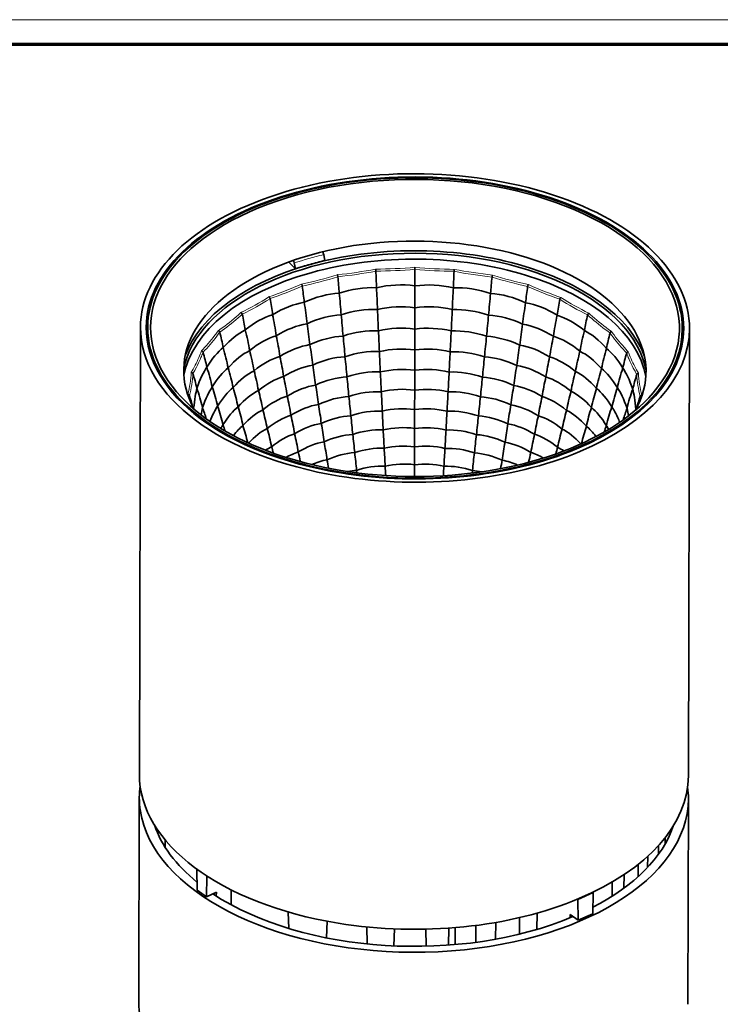
# Model space of a CAD drawing. Extents: x 0 to 841, y 0 to 594.
# Drawn here: x 625 to 746, y 424 to 594 of the extents above; entities that cross this region are included whole.
import ezdxf

# ---------------------------------------------------------------- set-up
doc = ezdxf.new("R2010")
doc.units = 0

msp = doc.modelspace()

# ---------------------------------------------------------------- linework, layer by layer
at = {"color": 7, "lineweight": 13}
msp.add_line((841, 594), (0, 594), dxfattribs=at)
at = {"color": 7, "lineweight": 70}
msp.add_line((5, 589.746399), (836, 589.746399), dxfattribs=at)
at = {"color": 7, "lineweight": 35, "ltscale": 0.042151}
msp.add_line((672.325562, 550.916626), (671.105652, 552.080505), dxfattribs=at)
at = {"color": 7, "lineweight": 35, "ltscale": 0.025782}
msp.add_line((672.325562, 550.916626), (672.076904, 551.91748), dxfattribs=at)
at = {"color": 7, "lineweight": 35, "ltscale": 0.025827}
msp.add_line((677.181335, 553.340942), (677.393188, 552.329834), dxfattribs=at)
at = {"color": 7, "lineweight": 35, "ltscale": 0.071512}
msp.add_line((692.963623, 547.953064), (692.969971, 550.813538), dxfattribs=at)
at = {"color": 7, "lineweight": 35, "ltscale": 0.008641}
msp.add_line((692.969971, 550.813538), (692.970581, 551.15918), dxfattribs=at)
at = {"color": 7, "lineweight": 35, "ltscale": 0.094475}
msp.add_line((692.955322, 544.174072), (692.963623, 547.953064), dxfattribs=at)
at = {"color": 7, "lineweight": 35, "ltscale": 0.092348}
msp.add_line((692.947266, 540.480164), (692.955322, 544.174072), dxfattribs=at)
at = {"color": 7, "lineweight": 35}
for p, q in [((645.475037, 540.782593), (645.289978, 463.431335)), ((740.474731, 540.554504), (740.289673, 463.203278)), ((645.195374, 423.887512), (645.280457, 459.460815)), ((740.195068, 423.658508), (740.280212, 459.231812))]:
    msp.add_line(p, q, dxfattribs=at)
at = {"color": 7, "lineweight": 35, "ltscale": 0.067603}
msp.add_line((646.725037, 540.778137), (646.718567, 538.074036), dxfattribs=at)
at = {"color": 7, "lineweight": 35, "ltscale": 0.090219}
msp.add_line((692.939331, 536.871399), (692.947266, 540.480164), dxfattribs=at)
at = {"color": 7, "lineweight": 35, "ltscale": 0.067655}
msp.add_line((739.224731, 540.55896), (739.218262, 537.852783), dxfattribs=at)
at = {"color": 7, "lineweight": 35, "ltscale": 0.088092}
msp.add_line((692.931702, 533.347717), (692.939331, 536.871399), dxfattribs=at)
at = {"color": 7, "lineweight": 35, "ltscale": 0.085964}
msp.add_line((692.924194, 529.90918), (692.931702, 533.347717), dxfattribs=at)
at = {"color": 7, "lineweight": 35, "ltscale": 0.083837}
msp.add_line((692.916931, 526.555725), (692.924194, 529.90918), dxfattribs=at)
at = {"color": 7, "lineweight": 13, "ltscale": 0.006333}
msp.add_line((653.720215, 528.918823), (653.656555, 529.164001), dxfattribs=at)
at = {"color": 7, "lineweight": 13, "ltscale": 0.008953}
msp.add_line((732.237793, 529.009094), (732.148071, 528.662415), dxfattribs=at)
at = {"color": 7, "lineweight": 35, "ltscale": 0.081708}
msp.add_line((692.909851, 523.287415), (692.916931, 526.555725), dxfattribs=at)
at = {"color": 7, "lineweight": 35, "ltscale": 0.079581}
msp.add_line((692.903015, 520.104187), (692.909851, 523.287415), dxfattribs=at)
at = {"color": 7, "lineweight": 35, "ltscale": 0.077452}
msp.add_line((692.896301, 517.006104), (692.903015, 520.104187), dxfattribs=at)
at = {"color": 7, "lineweight": 35, "ltscale": 0.050968}
msp.add_line((692.891968, 514.967407), (692.896301, 517.006104), dxfattribs=at)
at = {"color": 7, "lineweight": 35, "ltscale": 0.010632}
msp.add_line((682.926819, 515.611206), (682.874084, 516.033203), dxfattribs=at)
at = {"color": 7, "lineweight": 35, "ltscale": 0.010977}
msp.add_line((702.916443, 515.993652), (702.860229, 515.558167), dxfattribs=at)
at = {"color": 7, "lineweight": 35, "ltscale": 0.010399}
msp.add_line((648.243164, 454.12793), (648.249573, 453.712036), dxfattribs=at)
at = {"color": 7, "lineweight": 35, "ltscale": 0.009257}
msp.add_line((737.323181, 453.596039), (737.326111, 453.966309), dxfattribs=at)
at = {"color": 7, "lineweight": 35, "ltscale": 0.031895}
msp.add_line((649.72583, 450.850647), (649.727051, 452.126465), dxfattribs=at)
at = {"color": 7, "lineweight": 35, "ltscale": 0.027694}
msp.add_line((736.259033, 452.48877), (736.23999, 451.381165), dxfattribs=at)
at = {"color": 7, "lineweight": 35, "ltscale": 0.037396}
msp.add_line((735.109863, 449.637848), (735.112671, 451.133667), dxfattribs=at)
at = {"color": 7, "lineweight": 35, "ltscale": 0.04818}
msp.add_line((733.259827, 449.28064), (733.221741, 447.353821), dxfattribs=at)
at = {"color": 7, "lineweight": 35, "ltscale": 0.091607}
msp.add_line((655.229553, 447.044006), (655.269043, 443.379944), dxfattribs=at)
at = {"color": 7, "lineweight": 35, "ltscale": 0.05262}
msp.add_line((731.584717, 445.748474), (731.580627, 447.853271), dxfattribs=at)
at = {"color": 7, "lineweight": 35, "ltscale": 0.005481}
msp.add_line((656.962036, 445.847778), (656.782104, 445.973022), dxfattribs=at)
at = {"color": 7, "lineweight": 35, "ltscale": 0.090172}
msp.add_line((656.962036, 445.847778), (656.905029, 442.241333), dxfattribs=at)
at = {"color": 7, "lineweight": 35, "ltscale": 0.061066}
msp.add_line((727.082764, 442.347687), (727.071045, 444.790314), dxfattribs=at)
at = {"color": 7, "lineweight": 35, "ltscale": 0.059006}
msp.add_line((729.1698, 446.100555), (729.11792, 443.740875), dxfattribs=at)
at = {"color": 7, "lineweight": 35, "ltscale": 0.04983}
msp.add_line((656.905029, 442.241333), (655.269043, 443.379944), dxfattribs=at)
at = {"color": 7, "lineweight": 35, "ltscale": 0.046941}
msp.add_line((656.905029, 442.241333), (658.604736, 443.039124), dxfattribs=at)
at = {"color": 7, "lineweight": 35, "ltscale": 0.016334}
msp.add_line((658.604736, 443.039124), (658.594116, 442.385864), dxfattribs=at)
at = {"color": 7, "lineweight": 35, "ltscale": 0.064519}
msp.add_line((661.18103, 443.450623), (661.182312, 440.869873), dxfattribs=at)
at = {"color": 7, "lineweight": 35, "ltscale": 0.072464}
msp.add_line((721.157715, 441.808929), (723.798096, 443.004761), dxfattribs=at)
at = {"color": 7, "lineweight": 35, "ltscale": 0.091694}
msp.add_line((723.798096, 443.004761), (723.729675, 439.337646), dxfattribs=at)
at = {"color": 7, "lineweight": 35, "ltscale": 0.001231}
msp.add_line((723.75769, 443.032898), (723.798096, 443.004761), dxfattribs=at)
at = {"color": 7, "lineweight": 35, "ltscale": 0.001614}
msp.add_line((721.104736, 441.845795), (721.157715, 441.808929), dxfattribs=at)
at = {"color": 7, "lineweight": 35, "ltscale": 0.090334}
msp.add_line((721.157715, 441.808929), (721.20874, 438.195923), dxfattribs=at)
at = {"color": 7, "lineweight": 35, "ltscale": 0.071036}
msp.add_line((671.054199, 439.626678), (671.136292, 436.786407), dxfattribs=at)
at = {"color": 7, "lineweight": 35, "ltscale": 0.07159}
msp.add_line((677.650513, 435.160522), (677.805176, 438.019958), dxfattribs=at)
at = {"color": 7, "lineweight": 35, "ltscale": 0.072765}
msp.add_line((706.87915, 434.917053), (706.969116, 437.826263), dxfattribs=at)
at = {"color": 7, "lineweight": 35, "ltscale": 0.071175}
msp.add_line((711.040527, 438.651276), (711.071289, 435.804443), dxfattribs=at)
at = {"color": 7, "lineweight": 35, "ltscale": 0.070986}
msp.add_line((714.03717, 436.600464), (714.116699, 439.438782), dxfattribs=at)
at = {"color": 7, "lineweight": 35, "ltscale": 0.013793}
msp.add_line((719.80658, 439.171783), (719.814575, 438.620117), dxfattribs=at)
at = {"color": 7, "lineweight": 35, "ltscale": 0.042708}
msp.add_line((719.80658, 439.171783), (721.20874, 438.195923), dxfattribs=at)
at = {"color": 7, "lineweight": 35, "ltscale": 0.069186}
msp.add_line((721.20874, 438.195923), (723.729675, 439.337646), dxfattribs=at)
at = {"color": 7, "lineweight": 35, "ltscale": 0.073425}
msp.add_line((684.623596, 437.043518), (684.680481, 434.107056), dxfattribs=at)
at = {"color": 7, "lineweight": 35, "ltscale": 0.073508}
msp.add_line((689.312012, 433.766846), (689.431702, 436.704712), dxfattribs=at)
at = {"color": 7, "lineweight": 35, "ltscale": 0.073594}
msp.add_line((694.837097, 436.654266), (694.883118, 433.710876), dxfattribs=at)
at = {"color": 7, "lineweight": 35, "ltscale": 0.073638}
msp.add_line((698.745911, 433.897125), (698.848206, 436.840851), dxfattribs=at)
at = {"color": 7, "lineweight": 35, "ltscale": 0.07328}
msp.add_line((699.899841, 436.921814), (699.91803, 433.990662), dxfattribs=at)
at = {"color": 7, "lineweight": 35, "ltscale": 0.072788}
msp.add_line((703.479736, 437.299866), (703.5177, 434.388611), dxfattribs=at)
at = {"color": 7, "lineweight": 35}
for points in [[(679.63031, 549.518616), (679.620239, 549.592163), (679.604675, 549.665955), (679.584106, 549.736877), (679.570374, 549.774719), (679.55542, 549.809631), (679.543457, 549.833374), (679.530945, 549.854553)], [(706.306763, 549.466003), (706.317139, 549.539551), (706.333069, 549.61322), (706.353882, 549.684021), (706.367737, 549.721985), (706.382874, 549.756958), (706.394836, 549.780518), (706.407349, 549.801514)], [(673.467651, 547.916809), (673.454285, 547.983643), (673.434082, 548.049927), (673.407776, 548.113342), (673.391602, 548.145142), (673.374084, 548.174927), (673.357727, 548.199036), (673.340515, 548.220947), (673.322083, 548.240723)], [(712.466064, 547.839905), (712.479675, 547.906677), (712.500122, 547.9729), (712.526672, 548.036255), (712.542969, 548.067993), (712.560669, 548.097717), (712.577026, 548.121704), (712.594299, 548.143555), (712.612732, 548.163269)], [(667.896851, 545.737366), (667.883972, 545.789185), (667.865479, 545.840332), (667.84198, 545.889587), (667.814026, 545.935913), (667.782288, 545.978088), (667.747192, 546.015015), (667.728577, 546.030945), (667.709534, 546.044983)], [(718.032227, 545.638489), (718.045288, 545.690247), (718.063965, 545.741333), (718.087708, 545.790527), (718.115784, 545.836731), (718.147644, 545.878784), (718.182922, 545.915588), (718.201538, 545.931458), (718.220581, 545.945374)], [(656.308167, 536.470459), (656.291626, 536.512756), (656.26825, 536.553101), (656.239014, 536.590332), (656.205078, 536.623535), (656.166321, 536.652954), (656.124329, 536.677185), (656.079895, 536.695923), (656.034058, 536.708618)], [(729.601196, 536.325928), (729.61792, 536.368164), (729.641479, 536.408386), (729.670837, 536.445557), (729.704956, 536.478638), (729.743835, 536.507874), (729.78595, 536.531982), (729.830383, 536.550537), (729.876282, 536.563049)], [(654.544861, 532.785156), (654.536621, 532.806946), (654.526245, 532.828186), (654.513794, 532.848694), (654.499451, 532.868347), (654.466125, 532.903931), (654.428589, 532.933655), (654.386963, 532.958069), (654.342346, 532.976929), (654.295715, 532.989807), (654.257507, 532.995728)], [(731.356689, 532.633728), (731.36499, 532.655457), (731.375488, 532.676636), (731.388062, 532.697144), (731.402466, 532.716675), (731.435913, 532.752197), (731.473633, 532.781738), (731.515381, 532.80603), (731.560059, 532.824646), (731.60675, 532.837402), (731.644958, 532.84314)], [(653.948303, 528.981934), (653.936707, 529.009766), (653.921204, 529.036133), (653.902222, 529.060669), (653.885986, 529.077576), (653.868286, 529.093018), (653.830078, 529.119019), (653.787537, 529.139343), (653.742188, 529.153687), (653.695374, 529.161865), (653.656555, 529.164001)], [(731.945129, 528.828186), (731.956909, 528.855896), (731.972534, 528.882263), (731.991638, 528.906677), (732.007935, 528.923523), (732.025757, 528.938904), (732.064087, 528.964722), (732.106689, 528.984924), (732.1521, 528.999146), (732.198914, 529.00708), (732.237793, 529.009094)]]:
    msp.add_lwpolyline(points, dxfattribs=at)
at = {"color": 7, "lineweight": 13}
for points in [[(658.93219, 540.189941), (659.208191, 540.385315), (659.631592, 540.692017), (660.050232, 541.003479), (660.46344, 541.319153), (660.870667, 541.638306), (661.271179, 541.960449), (661.664185, 542.28479), (662.048889, 542.610962), (662.432922, 542.94574), (662.806335, 543.281311), (662.863831, 543.333923)], [(659.184753, 539.925903), (659.600403, 540.220825), (660.013977, 540.522583), (660.422852, 540.828979), (660.824402, 541.137939), (661.219604, 541.44989), (661.609497, 541.765747), (661.992676, 542.084412), (662.367859, 542.404968), (662.731873, 542.724792), (663.087158, 543.046448)], [(722.836182, 542.92865), (723.191956, 542.604553), (723.555237, 542.283264), (723.927673, 541.963013), (724.310608, 541.642517), (724.699463, 541.325378), (725.094055, 541.01178), (725.494507, 540.70166), (725.900696, 540.395081), (726.314148, 540.091309), (726.731934, 539.792725)], [(723.060547, 543.21521), (723.293701, 543.002136), (723.663025, 542.672913), (724.042053, 542.344543), (724.429871, 542.017578), (724.825562, 541.692505), (725.228455, 541.370056), (725.637756, 541.050781), (726.052734, 540.735229), (726.482483, 540.417053), (726.917053, 540.104248), (726.985535, 540.055786)], [(656.034058, 536.708618), (656.245361, 536.92804), (656.567322, 537.271545), (656.883057, 537.619263), (657.192261, 537.970642), (657.494446, 538.324829), (657.789063, 538.681274), (658.075684, 539.039246), (658.353516, 539.398071), (658.492004, 539.581787), (658.627991, 539.765503), (658.761353, 539.949097), (658.93219, 540.189941)], [(726.985535, 540.055786), (727.149292, 539.823425), (727.279114, 539.643433), (727.411438, 539.463318), (727.68335, 539.103149), (727.964417, 538.743469), (728.253906, 538.384949), (728.551147, 538.028198), (728.855713, 537.674011), (729.167053, 537.322937), (729.492188, 536.967834), (729.657166, 536.792053), (729.876282, 536.563049)], [(656.308167, 536.470459), (656.626038, 536.801819), (656.939453, 537.139282), (657.246887, 537.480896), (657.546692, 537.824585), (657.839417, 538.170715), (658.125488, 538.519897), (658.404114, 538.871094), (658.674377, 539.223389), (658.934143, 539.57428), (659.060364, 539.749634), (659.184753, 539.925903)], [(726.731934, 539.792725), (726.85614, 539.615723), (726.982483, 539.439148), (727.241577, 539.087219), (727.509827, 538.735474), (727.787903, 538.382874), (728.07312, 538.032715), (728.365112, 537.685425), (728.663879, 537.340942), (728.969238, 536.999512), (729.282288, 536.6604), (729.601196, 536.325928)], [(654.257507, 532.995728), (654.397583, 533.232422), (654.582397, 533.555786), (654.761536, 533.882019), (654.934875, 534.210571), (655.102356, 534.541016), (655.263733, 534.872864), (655.418823, 535.205566), (655.567444, 535.538696), (655.709167, 535.871826), (655.814697, 536.131104), (655.915771, 536.389893), (656.034058, 536.708618)], [(654.544861, 532.785156), (654.650452, 532.962708), (654.754395, 533.141479), (654.857422, 533.322876), (654.958801, 533.505371), (655.155579, 533.871765), (655.344788, 534.240479), (655.526062, 534.610474), (655.699219, 534.981201), (655.864441, 535.353027), (655.94397, 535.539246), (656.021301, 535.725586), (656.121094, 535.97406), (656.216736, 536.222412), (656.308167, 536.470459)], [(729.601196, 536.325928), (729.692017, 536.077759), (729.786865, 535.829712), (729.885742, 535.581665), (729.962585, 535.395447), (730.041626, 535.209045), (730.206543, 534.835205), (730.379395, 534.462769), (730.559814, 534.092163), (730.747742, 533.723633), (730.943115, 533.357605), (731.044128, 533.174622), (731.146973, 532.992493), (731.250977, 532.812561), (731.356689, 532.633728)], [(729.876282, 536.563049), (729.965881, 536.318237), (730.093933, 535.985779), (730.229431, 535.652466), (730.372009, 535.318726), (730.521362, 534.985046), (730.677124, 534.651855), (730.839172, 534.319702), (731.007202, 533.988953), (731.181091, 533.660156), (731.320618, 533.40564), (731.463623, 533.15271), (731.644958, 532.84314)]]:
    msp.add_lwpolyline(points, dxfattribs=at)
at = {"color": 7, "lineweight": 35}
for centre, radius, start, end in [((674.170837, 552.718384), 3.074073, 11.6844, 21.815592), ((669.88147, 551.374939), 2.261414, 13.881325, 26.034904), ((684.575928, 550.438904), 1.622078, 1.948276, 14.225745), ((495.391144, 541.376709), 191.024133, 1.878749, 2.735704), ((892.145447, 540.4328), 192.665314, 177.014529, 177.864205), ((701.376648, 550.404419), 1.635725, 165.622033, 177.79593), ((583.921265, 540.241333), 96.157548, 3.840144, 5.536475), ((802.380676, 539.729187), 96.56598, 174.212991, 175.902219), ((609.497009, 538.67688), 64.634408, 5.710567, 8.21896), ((490.981842, 537.179321), 195.610552, 1.959686, 3.065263), ((690.502441, 529.568359), 18.549629, 82.375114, 103.053833), ((695.3526, 529.556274), 18.552168, 76.721213, 97.398942), ((896.575745, 536.214172), 197.291291, 176.687773, 177.78395), ((776.573669, 538.292419), 64.8146, 171.529245, 174.030829), ((619.758667, 536.618958), 48.994072, 7.445577, 10.725981), ((608.506653, 534.549561), 66.1519, 5.947027, 9.184357), ((581.985962, 536.067505), 98.450667, 4.000267, 6.188994), ((804.307495, 535.545715), 98.869042, 173.563207, 175.742762), ((766.228027, 536.288086), 49.094398, 169.02049, 172.294472), ((489.782532, 533.181396), 196.985472, 2.036874, 3.110003), ((690.559387, 526.249512), 18.08487, 82.386397, 103.042495), ((695.280945, 526.237732), 18.087346, 76.732544, 97.387658), ((897.769287, 532.210327), 198.67806, 176.643418, 177.707425), ((777.550171, 534.159912), 66.336609, 170.566476, 173.79501), ((662.653809, 542.941772), 0.445718, 13.579322, 61.824154), ((624.389709, 534.111023), 39.715563, 9.001758, 13.001999), ((619.323364, 532.558289), 50.109188, 7.753982, 11.98973), ((581.652161, 532.095093), 99.138891, 4.15306, 6.277604), ((804.626709, 531.571472), 99.560242, 173.474975, 175.590612), ((766.647827, 532.22467), 50.212197, 167.759227, 171.986663), ((761.554932, 533.806091), 39.778891, 166.742253, 170.736575), ((723.26947, 542.822021), 0.446156, 117.983472, 166.174527), ((658.799194, 539.809509), 0.403243, 16.798553, 70.733268), ((624.346313, 530.135925), 40.569895, 9.37604, 14.545585), ((608.572571, 530.621521), 66.608134, 6.172953, 9.315537), ((488.532959, 529.253357), 198.411759, 2.116856, 3.15772), ((690.616455, 523.015808), 17.620111, 82.398268, 103.030562), ((695.209473, 523.004333), 17.622523, 76.744484, 97.375787), ((899.013916, 528.276123), 200.116627, 176.596098, 177.628113), ((777.46814, 530.23175), 66.794194, 170.435664, 173.569696), ((761.582275, 529.829956), 40.635125, 165.200979, 170.362827), ((727.117004, 539.674866), 0.40318, 109.041784, 162.981113), ((626.701172, 531.226318), 33.628274, 10.336953, 14.992827), ((619.661011, 528.691589), 50.44517, 8.049382, 12.161678), ((581.29364, 528.192566), 99.853835, 4.311396, 6.372099), ((804.971191, 527.666931), 100.278266, 173.380882, 175.432944), ((766.29364, 528.35907), 50.548981, 167.587612, 171.691831), ((759.21759, 530.935364), 33.671395, 164.748753, 169.399306), ((626.960876, 527.354431), 34.284686, 10.769193, 16.793996), ((624.892456, 526.34613), 40.827918, 9.736091, 14.756099), ((608.622559, 526.763428), 67.083119, 6.407105, 9.455415), ((487.231323, 525.393921), 199.891282, 2.199834, 3.208627), ((690.673767, 519.867188), 17.155351, 82.410788, 103.017981), ((695.138184, 519.856018), 17.1577, 76.757065, 97.363267), ((777.402466, 526.373474), 67.270574, 170.296164, 173.336172), ((761.019531, 526.042114), 40.893717, 164.990787, 170.003299), ((758.94165, 527.063843), 34.329352, 162.949681, 168.967528), ((628.155029, 528.053589), 29.384303, 11.410505, 16.64494), ((619.987488, 524.895142), 50.795934, 8.355607, 12.344997), ((580.909424, 524.358643), 100.596603, 4.475674, 6.472902), ((900.311401, 524.410339), 201.608875, 176.545623, 177.54585), ((805.341736, 523.830933), 101.024221, 173.280492, 175.269348), ((765.951111, 524.563599), 50.900572, 167.404658, 171.386208), ((757.744995, 527.771729), 29.415021, 163.093497, 168.323346), ((628.660522, 524.300964), 29.870897, 11.890719, 18.677499), ((627.671875, 523.655212), 34.48344, 11.187879, 17.040572), ((625.430603, 522.627014), 41.098165, 10.109469, 14.980505), ((608.656006, 522.974121), 67.577758, 6.650076, 9.604614), ((690.731262, 516.80365), 16.690592, 82.423998, 103.004696), ((695.067139, 516.792847), 16.692876, 76.770343, 97.350051), ((777.35376, 522.583923), 67.766655, 170.147375, 173.093864), ((758.214233, 523.367188), 34.528569, 162.703412, 168.549316), ((757.22345, 524.020447), 29.903011, 161.0628, 167.843484), ((629.49292, 524.691406), 26.326858, 12.183639, 17.904503), ((620.302246, 521.167725), 51.162308, 8.673435, 12.540505), ((580.498657, 520.592102), 101.368275, 4.646336, 6.58048), ((485.875977, 521.601868), 201.425804, 2.286033, 3.262959), ((901.663391, 520.611694), 203.156579, 176.49176, 177.460377), ((805.739258, 520.062134), 101.79919, 173.173368, 175.099413), ((765.620605, 520.837158), 51.267801, 167.209533, 171.069), ((760.46521, 522.32489), 41.164552, 164.766716, 169.63048), ((756.39209, 524.417175), 26.349154, 161.830336, 167.547477), ((630.202393, 521.071411), 26.653548, 12.699571, 20.137469), ((629.499634, 520.703613), 30.018661, 12.360739, 18.95734), ((628.377319, 520.027222), 34.692379, 11.622297, 17.3034), ((625.960388, 518.977356), 41.38142, 10.49713, 15.219806), ((608.672241, 519.252258), 68.09297, 6.902518, 9.763818), ((690.789001, 513.825256), 16.225832, 82.437972, 102.990653), ((694.996277, 513.814758), 16.228053, 76.784386, 97.336083), ((777.322632, 518.861694), 68.283355, 169.988601, 172.842117), ((757.492676, 519.741821), 34.737988, 162.4409, 168.115394), ((756.368103, 520.42627), 30.051195, 160.78324, 167.373868), ((755.66687, 520.799438), 26.677209, 159.59894, 167.031784), ((631.03009, 521.220215), 24.196905, 14.07215, 18.709823), ((620.604858, 517.507996), 51.545158, 9.00372, 12.749097), ((580.060608, 516.891479), 102.169877, 4.823867, 6.695345), ((484.465424, 517.875732), 203.016918, 2.375697, 3.320976), ((903.07135, 516.878601), 204.761344, 176.434236, 177.371475), ((806.164551, 516.35907), 102.6042, 173.058989, 174.92262), ((765.302551, 517.178284), 51.651533, 167.001363, 170.739361), ((759.919617, 518.677002), 41.448414, 164.527782, 169.2434), ((754.833984, 520.955994), 24.204724, 161.020357, 165.812377), ((676.473694, 522.395874), 20.771468, 167.388894, 171.047977), ((630.809448, 517.477051), 27.096948, 16.018136, 20.419337), ((630.33551, 517.178406), 30.174695, 12.848787, 19.25563), ((629.077026, 516.46936), 34.912236, 12.073574, 17.583651), ((626.481445, 515.395752), 41.678518, 10.900125, 15.47509), ((608.670715, 515.596436), 68.629673, 7.165147, 9.933784), ((690.846924, 510.931976), 15.761072, 82.45276, 102.975784), ((694.925598, 510.921783), 15.763229, 76.799248, 97.321289), ((777.30957, 515.205383), 68.821593, 169.819103, 172.580193), ((759.383118, 515.097229), 41.746139, 164.272893, 168.840992), ((756.777222, 516.186462), 34.958342, 162.160985, 167.664629), ((755.516357, 516.904175), 30.207664, 160.485239, 166.886247), ((755.032471, 517.210815), 27.109521, 159.316594, 163.820038), ((709.496582, 522.301147), 20.666657, 8.766424, 12.533862), ((620.894897, 513.91449), 51.945385, 9.3474, 12.971757), ((579.594543, 513.255066), 103.00235, 5.008802, 6.81806), ((482.998474, 514.213867), 204.665963, 2.469097, 3.382966), ((904.536499, 513.209595), 206.424517, 176.372765, 177.278871), ((806.618225, 512.720215), 103.440194, 172.936783, 174.738464), ((764.997498, 513.585571), 52.052668, 166.779136, 170.396363), ((665.580688, 519.742737), 7.150896, 144.564861, 150.313353), ((630.378967, 513.467773), 31.169116, 17.511275, 19.531841), ((629.671204, 512.952087), 35.247271, 12.884999, 17.876502), ((626.993469, 511.880859), 41.990349, 11.319604, 15.747559), ((608.651001, 512.004883), 69.188767, 7.438754, 10.115341), ((481.474304, 510.614655), 206.373916, 2.566533, 3.449243), ((690.904236, 508.126801), 15.293287, 82.464098, 102.959706), ((694.855896, 508.116943), 15.29538, 76.815292, 97.309917), ((906.059692, 509.602905), 208.14708, 176.307058, 177.182265), ((777.315125, 511.613342), 69.382271, 169.638034, 172.307341), ((758.855957, 511.584076), 42.058616, 164.000833, 168.422138), ((756.147827, 512.677002), 35.27336, 161.867396, 166.922501), ((755.441406, 513.198181), 31.18685, 160.208931, 162.318312), ((720.209229, 519.588318), 7.214483, 29.344033, 35.306262), ((621.171936, 510.385559), 52.363912, 9.705511, 13.209567), ((579.100037, 509.681274), 103.866499, 5.201734, 6.94925), ((807.10083, 509.143707), 104.307976, 172.806149, 174.546331), ((764.70575, 510.057404), 52.47213, 166.5418, 170.038953), ((671.652283, 513.010132), 7.920985, 116.106263, 124.896293), ((626.333801, 508.121155), 43.520642, 14.481755, 16.007766), ((608.61261, 508.475983), 69.771113, 7.724212, 10.30941), ((479.892639, 507.076141), 208.141243, 2.668338, 3.520159), ((690.963379, 505.400757), 14.831551, 82.485128, 102.943259), ((694.784912, 505.391174), 14.833581, 76.83178, 97.288928), ((907.641113, 506.056702), 209.929498, 176.236748, 177.081329), ((777.339661, 508.083801), 69.966247, 169.444494, 172.022658), ((759.482056, 507.825867), 43.571493, 163.740767, 165.312271), ((714.120728, 512.880127), 7.970924, 54.680695, 63.692252), ((675.768982, 509.687286), 9.983005, 107.385996, 120.754206), ((620.406738, 506.691956), 53.85537, 11.615745, 13.444246), ((679.738953, 506.669128), 11.360742, 100.080597, 114.107954), ((607.051758, 504.747589), 71.903343, 9.331795, 10.502129), ((578.576721, 506.16806), 104.762932, 5.40332, 7.08961), ((807.612671, 505.627716), 105.208153, 172.666376, 174.345592), ((765.437988, 506.364075), 53.946437, 166.307334, 168.162864), ((474.59317, 503.381683), 213.63469, 3.153465, 3.591976), ((691.021912, 502.762787), 14.36679, 82.50288, 102.925412), ((694.714844, 502.75354), 14.368756, 76.849621, 97.271176), ((912.953979, 502.337769), 215.452373, 176.165523, 176.602163), ((778.871338, 504.350891), 72.085336, 169.252183, 170.436292), ((706.012146, 506.583954), 11.394641, 65.507163, 79.693937), ((683.608337, 504.235382), 11.820723, 93.561086, 101.138518), ((702.13324, 504.167419), 11.852245, 78.426534, 86.211003)]:
    msp.add_arc(centre, radius, start, end, dxfattribs=at)
at = {"color": 7, "lineweight": 13}
for centre, radius, start, end in [((669.152344, 642.529236), 93.254082, 276.389906, 280.500607), ((669.791321, 638.389832), 89.41422, 276.317533, 280.572939), ((684.884277, 650.130432), 99.301343, 270.728874, 274.670897), ((685.107239, 645.582275), 95.094612, 270.656959, 274.742806), ((701.207397, 645.575562), 95.119628, 265.031875, 269.117011), ((701.448303, 650.124451), 99.327993, 265.103763, 269.045082), ((716.502319, 638.368103), 89.484862, 259.204556, 263.457742), ((717.15802, 642.50946), 93.329232, 259.276867, 263.385355), ((655.756531, 628.606567), 82.262964, 282.329247, 286.79852), ((656.682739, 625.183105), 79.068295, 282.256191, 286.871535), ((729.571655, 625.142456), 79.172385, 252.911254, 257.522581), ((730.512451, 628.56842), 82.37339, 252.984248, 257.449518), ((645.69751, 610.610413), 68.214311, 288.825556, 293.889349), ((646.743713, 608.0448), 65.79998, 288.752145, 293.962794), ((739.458252, 607.97998), 65.920412, 245.828416, 251.032781), ((740.516357, 610.548035), 68.34157, 245.901847, 250.959349), ((639.283386, 591.193909), 53.353281, 296.229338, 302.194907), ((640.294617, 589.454712), 51.702849, 296.157081, 302.267437), ((745.847656, 589.361206), 51.821491, 237.53632, 243.637428), ((746.868103, 591.10199), 53.478045, 237.608843, 243.565137), ((636.054932, 533.890869), 18.225266, 344.96806, 357.184593), ((636.444214, 533.678162), 18.123239, 344.981657, 357.175497), ((749.473022, 533.489258), 18.137124, 182.703807, 194.891665), ((749.864441, 533.700806), 18.240375, 182.695106, 194.904875), ((636.600037, 524.376648), 17.949223, 10.362667, 14.867015), ((749.288574, 524.183289), 17.954737, 165.007016, 169.639578)]:
    msp.add_arc(centre, radius, start, end, dxfattribs=at)
at = {"color": 7, "lineweight": 35}
for centre, major_axis, ratio, start_param, end_param in [((692.974854, 540.668579), (-47.499878, 0.113647), 0.561777, 3.1415781199, 6.2831707735), ((692.974854, 540.668579), (-45.749878, 0.109436), 0.561777, 2.6928060074, 5.4348683052), ((692.974854, 540.668579), (-46.499878, 0.111267), 0.561777, 3.1415781199, 6.2831707735), ((692.974854, 540.668579), (-46.249878, 0.110657), 0.561777, 3.1416335614, 6.283226215), ((692.974854, 540.668579), (-45.749878, 0.109436), 0.561777, 5.4348683052, 6.7319408433), ((692.957092, 533.222961), (-39.999878, 0.095703), 0.561777, 2.8375767285, 6.587201273), ((692.951721, 530.989441), (40.241821, -0.096252), 0.561777, 0.1102856347, 3.0313074657), ((692.952332, 531.237488), (40.563293, -0.097046), 0.561777, 0.2032711968, 2.0352446976), ((692.952332, 531.237488), (40.599915, -0.097107), 0.561777, 1.9654315263, 2.0352446964), ((692.949341, 529.996582), (40.19989, -0.096191), 0.561777, 0.1063710911, 2.0352446964), ((692.949341, 529.996582), (-40.19989, 0.096191), 0.561777, 5.17683735, 6.1768144936), ((692.952332, 531.237488), (40.563293, -0.097046), 0.561777, 2.0352446964, 2.9385224033), ((692.952332, 531.237488), (-40.599915, 0.097107), 0.561777, 5.17683735, 5.2466505201), ((683.0578, 534.651917), (13.970337, 6.658203), 0.799312, 0.9873490696, 1.4221912623), ((702.807861, 534.612976), (13.953979, -6.692505), 0.799634, 1.7175389164, 2.1523811091), ((671.045166, 531.529602), (-9.696533, -12.065125), 0.67739, 3.7922183251, 4.2270605178), ((676.806824, 533.386353), (11.913818, 9.879761), 0.749723, 0.7949519, 1.2297940927), ((709.056152, 533.322815), (11.885437, -9.913818), 0.750248, 1.9103586225, 2.3452008152), ((683.308105, 531.206482), (13.620178, 6.491333), 0.799311, 0.9875881008, 1.4219564021), ((702.54248, 531.168579), (13.604248, -6.524719), 0.799634, 1.7177737817, 2.1521420829), ((714.813843, 531.443298), (9.657471, -12.096375), 0.678102, 2.0550721269, 2.4899143196), ((665.947876, 529.138062), (-7.597839, -13.486816), 0.584528, 3.6883249728, 4.1231671655), ((677.220337, 529.973999), (11.615234, 9.63208), 0.749722, 0.7951910496, 1.2295593508), ((708.627625, 529.911682), (11.587585, -9.665833), 0.750253, 1.9106232786, 2.344984651), ((719.906067, 529.031677), (7.550476, -13.513367), 0.585404, 2.1592714315, 2.5941136242), ((692.974854, 540.668579), (-47.499878, 0.113647), 0.561777, 6.2831707735, 7.5755402772), ((692.974854, 540.668579), (-46.499878, 0.111267), 0.561777, 6.2831707735, 7.5755402772), ((692.974854, 540.668579), (-46.249878, 0.110657), 0.561777, 0.0000409078, 2.2932756516), ((661.669861, 526.284363), (-5.687927, -14.397583), 0.47395, 3.6155889845, 4.0504311772), ((671.609131, 528.16571), (-9.453491, -11.762695), 0.67739, 3.7924570989, 4.2268254001), ((692.974854, 540.668579), (-47.499878, 0.113647), 0.561777, 1.29235497, 3.1415781199), ((692.974854, 540.668579), (-46.499878, 0.111267), 0.561777, 1.29235497, 3.1415781199), ((683.558655, 527.846191), (13.270081, 6.324402), 0.799311, 0.9878397308, 1.4217091578), ((702.277344, 527.809265), (13.254517, -6.356934), 0.799633, 1.7180210312, 2.1518904582), ((714.234985, 528.081665), (9.415466, -11.793152), 0.678101, 2.0553072407, 2.4896755419), ((724.177979, 526.160706), (5.634644, -14.418945), 0.474964, 2.2322562768, 2.6670915188), ((692.974854, 540.668579), (-46.249878, 0.110657), 0.561777, 2.2932756516, 3.1416335614), ((692.9646, 536.366638), (-46.499878, 0.111267), 0.561777, 6.1794433337, 6.2007515719), ((666.644958, 525.836609), (-7.40741, -13.148743), 0.584528, 3.6885633184, 4.1229316197), ((677.634094, 526.646729), (11.31665, 9.38446), 0.749722, 0.7954428041, 1.2293122311), ((708.199341, 526.58606), (11.289673, -9.417297), 0.750252, 1.9108703254, 2.3447328465), ((719.194275, 525.732605), (7.361206, -13.175049), 0.585404, 2.1595272641, 2.5938886364), ((692.9646, 536.366638), (-46.499878, 0.111267), 0.561777, 3.2240265079, 3.2453343506), ((658.341064, 523.055237), (-3.948059, -14.968933), 0.349004, 3.5666454782, 4.0014876709), ((662.478638, 523.057434), (-5.545349, -14.036682), 0.47395, 3.6158269969, 4.0501952981), ((672.173279, 524.886963), (-9.21051, -11.460266), 0.67739, 3.7927084582, 4.2265778853), ((683.809387, 524.570984), (12.919922, 6.157471), 0.79931, 0.9881049826, 1.4214485237), ((702.01239, 524.535095), (12.904785, -6.189148), 0.799632, 1.7182816709, 2.151625212), ((713.656372, 524.805176), (9.173401, -11.48999), 0.678101, 2.0555547515, 2.4894241786), ((723.354675, 522.937012), (5.493408, -14.057495), 0.474964, 2.2324921154, 2.6668534877), ((727.499939, 522.918884), (3.890747, -14.983948), 0.350127, 2.2813631926, 2.7162053853), ((667.342163, 522.6203), (-7.21698, -12.81073), 0.584528, 3.6888142273, 4.1226836543), ((678.048035, 523.404602), (11.018005, 9.13678), 0.749721, 0.795708187, 1.2290517281), ((707.77124, 523.346008), (10.991821, -9.168335), 0.750246, 1.9111009809, 2.344444522), ((718.482666, 522.519043), (7.171997, -12.836365), 0.585404, 2.1597751765, 2.5936376976), ((656.062683, 519.548828), (-2.332214, -15.304443), 0.213474, 3.5364990006, 3.9713411933), ((659.236755, 519.912231), (-3.849121, -14.594177), 0.349003, 3.5668766278, 4.0012380002), ((663.287537, 519.915588), (-5.402832, -13.675842), 0.47395, 3.6160775556, 4.0499469826), ((672.737671, 521.693298), (-8.967468, -11.157837), 0.677389, 3.7929734251, 4.2263169662), ((713.078003, 521.61377), (8.931335, -11.186768), 0.678101, 2.0558156664, 2.4891592075), ((726.589844, 519.779846), (3.793213, -14.608398), 0.350127, 2.2815992945, 2.7159675957), ((729.770874, 519.403503), (2.272461, -15.313416), 0.214671, 2.3116556811, 2.7464978738), ((668.039673, 519.489075), (-7.02655, -12.472656), 0.584528, 3.6890787201, 4.1224222612), ((678.462158, 520.247559), (10.719421, 8.88916), 0.749721, 0.7959883358, 1.2287767241), ((684.060303, 521.38092), (12.569763, 5.990601), 0.799309, 0.9883849931, 1.4211733815), ((701.747681, 521.346069), (12.555054, -6.021423), 0.799631, 1.718556819, 2.1513452074), ((707.343384, 520.190613), (10.693909, -8.9198), 0.750246, 1.9113759826, 2.3441643709), ((717.771301, 519.390991), (6.982788, -12.497192), 0.585405, 2.1600163253, 2.5933598664), ((722.531555, 519.798828), (5.352173, -13.695679), 0.474966, 2.2327241446, 2.6665935717), ((654.90387, 515.867798), (-0.789856, -15.465027), 0.071465, 3.5221109698, 3.9331804256), ((657.017822, 516.497375), (-2.273804, -14.921265), 0.213473, 3.536731624, 3.9710929963), ((660.132568, 516.854736), (-3.750183, -14.218933), 0.349003, 3.567126962, 4.0009894831), ((664.09668, 516.858887), (-5.260254, -13.314941), 0.473951, 3.6163416794, 4.0496852205), ((673.302246, 518.584717), (-8.724426, -10.855408), 0.677389, 3.7932531351, 4.2260415235), ((712.499756, 518.507446), (8.689331, -10.883545), 0.678101, 2.0560911045, 2.4888794929), ((725.680054, 516.725891), (3.69574, -14.232788), 0.350127, 2.281847844, 2.715717271), ((728.801514, 516.356201), (2.215515, -14.929626), 0.214671, 2.3118919177, 2.7462602189), ((730.921875, 515.718201), (0.728882, -15.467712), 0.072699, 2.3474688373, 2.7610107897), ((692.974854, 540.668579), (-45.749878, 0.109436), 0.561777, 0.4487555361, 2.6928060074), ((668.737305, 516.442932), (-6.836121, -12.134583), 0.584528, 3.6893579303, 4.1221463186), ((678.876465, 517.175659), (10.420837, 8.641479), 0.74972, 0.796284518, 1.2284859738), ((684.311401, 518.27594), (12.219666, 5.823669), 0.799308, 0.9886810295, 1.4208824853), ((701.483154, 518.242126), (12.205322, -5.853638), 0.79963, 1.7188477214, 2.1510491772), ((706.91571, 517.120361), (10.396057, -8.671265), 0.750245, 1.9116667304, 2.3438681862), ((717.06012, 516.347656), (6.793518, -12.158508), 0.585405, 2.160292264, 2.5930806523), ((721.708618, 516.7453), (5.210938, -13.33429), 0.474966, 2.2329859041, 2.6663294452), ((657.973206, 513.532288), (-2.215271, -14.536804), 0.213477, 3.5369937231, 3.8898786245), ((661.028687, 513.88269), (-3.651245, -13.843384), 0.349004, 3.5673974652, 4.0007410062), ((664.906067, 513.887268), (-5.117737, -12.954041), 0.473951, 3.6166205009, 4.0494088892), ((673.867004, 515.560913), (-8.481384, -10.553406), 0.677391, 3.7935305612, 4.2257251874), ((684.562744, 515.256104), (11.869507, 5.656738), 0.799307, 0.9889945079, 1.420574442), ((711.921753, 515.485901), (8.447266, -10.58075), 0.678103, 2.0564074814, 2.4886021076), ((720.885925, 513.776917), (5.069763, -12.9729), 0.474966, 2.2332622326, 2.666050621), ((724.770386, 513.757019), (3.598206, -13.857239), 0.350127, 2.2821098524, 2.7154533935), ((727.832397, 513.393799), (2.158569, -14.546021), 0.214671, 2.3900570152, 2.7460125767), ((669.435181, 513.481934), (-6.645691, -11.79657), 0.584528, 3.6896531217, 4.1218545775), ((679.291016, 514.188843), (10.122253, 8.39386), 0.74972, 0.7965981509, 1.2281780849), ((701.218811, 515.223267), (11.855591, -5.685852), 0.799629, 1.7191557713, 2.1507357054), ((706.48822, 514.135193), (10.098145, -8.422791), 0.750245, 1.9119746168, 2.3435545509), ((716.349182, 513.389465), (6.604309, -11.819763), 0.585405, 2.1605840011, 2.5927854569), ((661.926147, 511.024597), (-3.550781, -13.43866), 0.349189, 3.5682133699, 3.8505395305), ((665.715576, 510.997192), (-4.97522, -12.596863), 0.473933, 3.6168222548, 4.033899302), ((674.432007, 512.62262), (-8.238403, -10.250977), 0.677391, 3.7938437512, 4.225416884), ((684.81427, 512.32135), (11.519348, 5.489868), 0.799306, 0.9893270168, 1.4202476894), ((700.954651, 512.289551), (11.505859, -5.518127), 0.799628, 1.7194825308, 2.1504032034), ((711.343933, 512.549805), (8.2052, -10.277527), 0.678102, 2.0567157798, 2.4882889125), ((720.063477, 510.891632), (4.928589, -12.613586), 0.474955, 2.2456870316, 2.6658079191), ((723.859924, 510.900452), (3.499451, -13.454224), 0.350298, 2.4289762342, 2.7146743593), ((670.13324, 510.606049), (-6.455322, -11.458496), 0.584528, 3.6899657067, 4.1215456408), ((679.70575, 511.28714), (9.823669, 8.146179), 0.749719, 0.7969308232, 1.2278514959), ((706.060974, 511.235168), (9.800293, -8.174255), 0.750244, 1.9123012031, 2.3432218757), ((715.638428, 510.516327), (6.415039, -11.481079), 0.585405, 2.1608929333, 2.5924728674), ((674.997131, 509.769409), (-7.995361, -9.948547), 0.67739, 3.7941759546, 4.2250898558), ((685.06604, 509.471436), (11.169312, 5.323303), 0.799314, 0.9896591705, 1.4198725572), ((700.690735, 509.440948), (11.156128, -5.350342), 0.799626, 1.7198297579, 2.1500498842), ((710.766357, 509.699219), (7.963196, -9.973938), 0.6781, 2.0570177892, 2.4879384619), ((680.120728, 508.470551), (9.525085, 7.898499), 0.749718, 0.7972843233, 1.2275044497), ((705.633911, 508.420258), (9.50238, -7.925781), 0.750243, 1.9126482464, 2.3428683727), ((714.924011, 507.781067), (6.225098, -11.086243), 0.585715, 2.3490367666, 2.5900305519), ((685.317932, 506.707245), (10.819092, 5.156006), 0.799303, 0.990056506, 1.4195307977), ((700.427002, 506.67746), (10.806396, -5.182556), 0.799625, 1.7201994377, 2.1496737295), ((692.789856, 463.317291), (-47.499878, 0.113647), 0.561777, 6.2831707735, 7.5755402772), ((692.789856, 463.317291), (-47.499878, 0.113647), 0.561777, 1.29235497, 3.1415781199), ((692.780334, 459.346313), (47.499878, -0.113647), 0.561777, 3.067117383, 3.1415597361), ((692.780334, 459.346313), (47.499878, -0.113647), 0.561777, 6.2831523897, 6.3576605807), ((692.780334, 459.346313), (47.499878, -0.113647), 0.561777, 3.1415597361, 3.3222806435), ((692.780334, 459.346313), (47.499878, -0.113647), 0.561777, 3.3222806435, 6.2831523897), ((692.780334, 459.346313), (45.674866, -0.109253), 0.561777, 3.3286436559, 3.7495251194), ((692.780334, 459.346313), (45.674866, -0.109253), 0.561777, 5.4588387198, 6.0961343748), ((692.780334, 459.346313), (45.674866, -0.109253), 0.561777, 3.8486197035, 5.3605241143), ((692.695251, 423.77301), (47.499878, -0.113647), 0.561777, 3.1415597361, 3.3222806435)]:
    msp.add_ellipse(centre, major_axis=major_axis, ratio=ratio, start_param=start_param, end_param=end_param, dxfattribs=at)
at = {"color": 7, "lineweight": 13}
msp.add_ellipse((692.954102, 531.982056), major_axis=(-41.119507, 0.098389), ratio=0.561777, start_param=5.1074062253, end_param=5.2462684747, dxfattribs=at)

doc.saveas('drawing.dxf')
